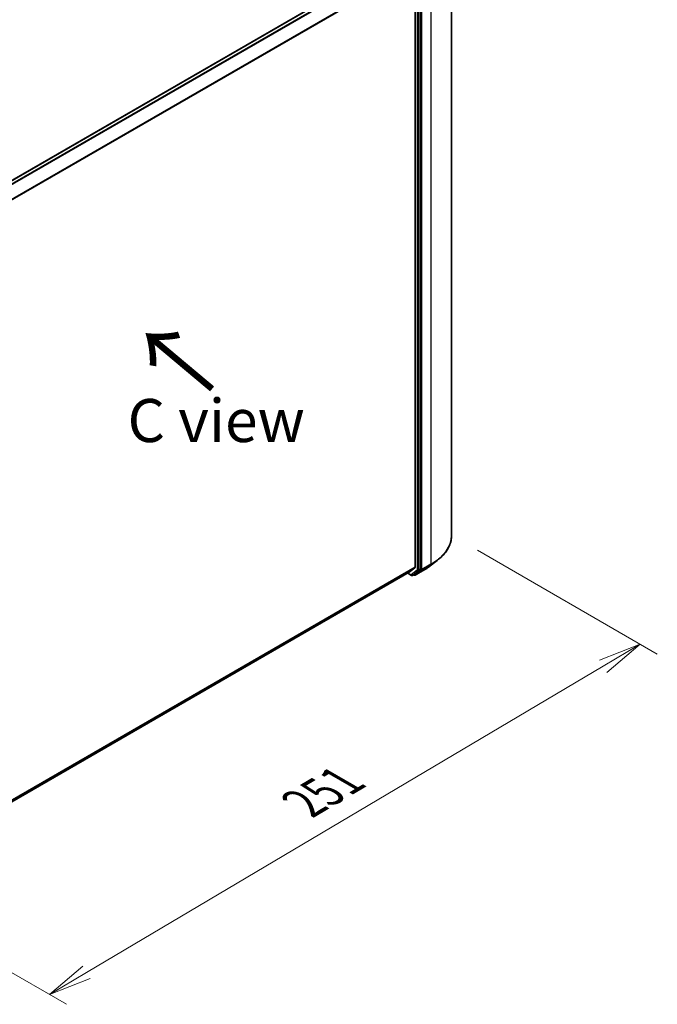
# Model space of a CAD drawing. Units: millimetres. Extents: x 36 to 6939, y 20 to 1285.
# Drawn here: x 226 to 318, y 462 to 605 of the extents above; entities that cross this region are included whole.
import ezdxf

# ---------------------------------------------------------------- set-up
doc = ezdxf.new("R2010")
doc.units = ezdxf.units.MM
doc.header["$LTSCALE"] = 2.5
doc.layers.get('Defpoints').update_dxf_attribs({"lineweight": 25})
for name, color, linetype, lineweight in [('Dimension (ISO)', 7, 'Continuous', 18), ('Symbol (ISO)', 7, 'Continuous', 18), ('Visible (ISO)', 7, 'Continuous', 35), ('Visible Narrow (ISO)', 7, 'Continuous', 25)]:
    doc.layers.add(name, color=color, linetype=linetype, lineweight=lineweight)
doc.styles.add('Note Text (TK)', font='MS PGothic.ttf')
doc.dimstyles.new('Default - Method 1b (TK)', dxfattribs={"dimscale": 2.5, "dimtxt": 2.5, "dimasz": 2.5, "dimexe": 1, "dimexo": 1.5, "dimgap": 1, "dimtad": 1, "dimtoh": 1, "dimdsep": 46, "dimtxsty": 'Note Text (TK)', "dimblk": 'OPEN', "dimcen": 0.09, "dimdle": 5, "dimclrd": 100, "dimclre": 100, "dimclrt": 7, "dimadec": 1, "dimazin": 1, "dimtfac": 1, "dimtmove": 0, "dimatfit": 3, "dimldrblk": 'OPEN', "dimfxl": 1, "dimtolj": 1, "dimlwd": -1, "dimlwe": -1, "dimarcsym": 0})

# ---------------------------------------------------------------- blocks, each defined once
blk = doc.blocks.new('_Open')
at = {"color": 0, "linetype": 'ByBlock', "lineweight": -2}
for p, q in [((-1, 0.167), (0, 0)), ((-1, -0.167), (0, 0)), ((0, 0), (-1, 0))]:
    blk.add_line(p, q, dxfattribs=at)
blk = doc.blocks.new('*D21')
at = {"layer": 'Defpoints', "color": 0}
for p in [(288.49, 530.42), (197.71, 482.58), (230.17, 463.83)]:
    blk.add_point(p, dxfattribs=at)
at = {"layer": 'Dimension (ISO)', "color": 100}
for p, q in [((292.22, 528.27), (318.31, 513.2)), ((310.46, 511.45), (235.55, 467.02)), ((201.43, 480.42), (232.65, 462.4))]:
    blk.add_line(p, q, dxfattribs=at)
at = {"layer": 'Dimension (ISO)', "color": 100, "xscale": 6.25, "yscale": 6.25, "zscale": 6.25}
for p, rotation in [((315.83, 514.64), 30.67208312193884), ((230.17, 463.83), 210.6720831219388)]:
    blk.add_blockref('_Open', p, dxfattribs=dict(at, rotation=rotation))
at = {"layer": 'Dimension (ISO)', "color": 7, "insert": (266.98, 491.54), "char_height": 6.25, "attachment_point": 4, "rotation": 30.6721, "style": 'Note Text (TK)'}
blk.add_mtext('\\A1;{\\Q-29.328;\\W0.822;\\H0.816x;251}', dxfattribs=at)

msp = doc.modelspace()

# ---------------------------------------------------------------- linework, layer by layer
at = {"layer": 'Visible (ISO)'}
for p, q in [((288.4916, 618.0644), (288.4916, 530.4218)), ((281.8082, 614.9121), (211.3139, 574.2122)), ((283.1913, 612.8803), (283.1913, 525.808)), ((283.9692, 525.5269), (283.9692, 613.0797)), ((282.3393, 525.0749), (283.1668, 525.7438)), ((285.3578, 525.9917), (286.4133, 526.8044)), ((212.8428, 484.9504), (282.3328, 525.0705)), ((282.1164, 524.9455), (282.6646, 524.629)), ((282.8146, 524.629), (283.0621, 524.7719)), ((283.0672, 524.6823), (282.9871, 524.7286)), ((283.0679, 524.7758), (283.944, 525.4623)), ((283.2172, 524.6823), (284.5254, 525.4375))]:
    msp.add_line(p, q, dxfattribs=at)
for centre in [(282.7396, 524.7589), (283.1422, 524.8122)]:
    msp.add_arc(centre, 0.15, 240, 300, dxfattribs=at)
for centre, start_param, end_param in [((283.0853, 525.8692), 0.09065989, 0.78539816), ((282.2578, 525.2004), 0, 0.09065989), ((282.9871, 524.9018), 0, 0.08178438), ((283.8631, 525.5882), 0.08178438, 0.78539816)]:
    msp.add_ellipse(centre, major_axis=(0.075, -0.1299), ratio=0.57735027, start_param=start_param, end_param=end_param, dxfattribs=at)
for points, knots in [([(288.4916, 530.4218), (288.4916, 530.1605), (288.4624, 529.8992), (288.3465, 529.382), (288.2598, 529.1261), (288.031, 528.6243), (287.889, 528.3785), (287.5527, 527.9008), (287.3584, 527.669), (286.9213, 527.2228), (286.6784, 527.0085), (286.4133, 526.8044)], [3.926990817, 3.926990817, 3.926990817, 3.926990817, 4.055683386, 4.055683386, 4.184375956, 4.184375956, 4.313068525, 4.313068525, 4.441761095, 4.441761095, 4.570453664, 4.570453664, 4.570453664, 4.570453664]), ([(284.5254, 525.4375), (284.5852, 525.4721), (284.6442, 525.5071), (284.7605, 525.5782), (284.8178, 525.6142), (284.9306, 525.6872), (284.9861, 525.7242), (285.0954, 525.799), (285.1492, 525.8369), (285.2549, 525.9137), (285.3068, 525.9525), (285.3578, 525.9917)], [1.570796327, 1.570796327, 1.570796327, 1.570796327, 1.59918339, 1.59918339, 1.627570453, 1.627570453, 1.655957517, 1.655957517, 1.68434458, 1.68434458, 1.712731643, 1.712731643, 1.712731643, 1.712731643])]:
    msp.add_open_spline(points, degree=3, knots=knots, dxfattribs=at)
at = {"layer": 'Visible Narrow (ISO)'}
for p, q in [((211.3579, 574.1868), (281.8832, 614.9046)), ((282.2578, 614.6884), (211.7325, 573.9706)), ((211.8521, 573.9015), (282.3393, 614.5973)), ((283.1668, 612.9729), (212.7298, 572.3061)), ((212.7723, 572.2238), (283.1913, 612.8803)), ((283.5095, 612.9368), (283.5095, 525.3841)), ((283.7217, 525.3841), (283.7217, 612.9368)), ((284.1813, 525.482), (284.1813, 613.1246)), ((285.4894, 613.8799), (285.4894, 526.2373)), ((283.1913, 525.808), (212.8428, 485.1922)), ((212.8428, 485.1422), (283.1668, 525.7438)), ((284.1561, 525.4173), (285.4643, 526.1726)), ((285.4894, 526.2373), (284.1813, 525.482)), ((284.5313, 525.4415), (285.4643, 526.1726)), ((282.3393, 525.0749), (212.8428, 484.9511)), ((282.6335, 524.6977), (282.1603, 524.9709)), ((283.5095, 525.3841), (282.6335, 524.6977)), ((282.8205, 524.633), (283.6965, 525.3194)), ((283.0679, 524.7758), (282.8205, 524.633)), ((283.0362, 524.751), (283.031, 524.7539)), ((283.0679, 524.7758), (283.0362, 524.751)), ((284.5313, 525.4415), (283.2231, 524.6863)), ((283.2231, 524.6863), (284.1561, 525.4173)), ((283.6965, 525.3194), (283.944, 525.4623)), ((283.9692, 525.5269), (283.7217, 525.3841)), ((283.9692, 525.482), (283.944, 525.4623)), ((283.9692, 525.5269), (283.9692, 525.482))]:
    msp.add_line(p, q, dxfattribs=at)
for centre, major_axis, ratio, start_param, end_param in [((278.2416, 530.4218), (10.25, 0), 0.57735027, 5.49778714, 6.28318531), ((278.2416, 529.0729), (-8.8949, 0), 0.57735027, 2.35619449, 2.49812981), ((278.2416, 530.3426), (10.2144, 0), 0.57735027, 5.49778714, 5.63972246), ((285.3834, 526.2985), (0.075, -0.1299), 0.57735027, 0.08178438, 0.78539816), ((282.7396, 524.7589), (-0.075, -0.1299), 0.57735027, 5.49778714, 6.28318531), ((282.7396, 524.7589), (0.0925, -0.1181), 0.81376746, 4.59736724, 6.16816356), ((282.7396, 524.7589), (0.075, -0.1299), 0.57735027, 0, 0.08178438), ((283.1422, 524.8122), (-0.075, -0.1299), 0.57735027, 5.49778714, 6.28318531), ((283.1422, 524.8122), (0.0925, -0.1181), 0.81376746, 4.59736724, 6.16816356), ((283.1422, 524.8122), (0.075, -0.1299), 0.57735027, 0, 0.08178438), ((283.6156, 525.4453), (0.15, 0), 0.57735027, 3.92699082, 5.49778714), ((283.6156, 525.4453), (0.0925, -0.1181), 0.81376746, 4.59736724, 6.16816356), ((283.6156, 525.4453), (0.075, -0.1299), 0.57735027, 0.08178438, 0.78539816), ((284.0752, 525.5432), (0.15, 0), 0.57735027, 3.92699082, 5.49778714), ((284.0752, 525.5432), (0.0925, -0.1181), 0.81376746, 4.59736724, 6.16816356), ((284.0752, 525.5432), (0.075, -0.1299), 0.57735027, 0.08178438, 0.78539816), ((284.4504, 525.5674), (0.075, -0.1299), 0.57735027, 0, 0.08178438)]:
    msp.add_ellipse(centre, major_axis=major_axis, ratio=ratio, start_param=start_param, end_param=end_param, dxfattribs=at)

# ---------------------------------------------------------------- texts
at = {"layer": 'Symbol (ISO)', "color": 7, "insert": (254.2867, 551.477), "char_height": 10, "attachment_point": 4, "rotation": 140, "line_spacing_factor": 1.5, "style": 'Note Text (TK)'}
msp.add_mtext('\\fMS PGothic|b0|i0;{\\H10.0000;→}', dxfattribs=at)
at = {"layer": 'Symbol (ISO)', "color": 7, "insert": (254.3418, 547.0962), "char_height": 6.25, "attachment_point": 5, "line_spacing_factor": 1.5, "style": 'Note Text (TK)'}
msp.add_mtext('\\fＭＳ Ｐゴシック|b0|i0;C view', dxfattribs=at)

# ---------------------------------------------------------------- dimensions: what is measured, and where the dimension line sits
at = {"layer": 'Dimension (ISO)', "color": 100}
dim = msp.add_linear_dim(base=(230.1708, 463.8317), p1=(288.4916, 530.4218), p2=(197.7057, 482.5754), angle=30.672083, text='{\\Q-29.328;\\W0.822;\\H0.816x;251}', dimstyle='Default - Method 1b (TK)', override={"dimgap": 1, "dimtoh": 0, "dimdec": 0, "dimlfac": 0.4, "dimtol": 0, "dimlim": 0, "dimtp": 0, "dimtm": 0, "dimtdec": 0, "dimtofl": 0, "dimatfit": 1}, dxfattribs=at)
dim.commit()
dim.dimension.update_dxf_attribs({"geometry": '*D21', "text_midpoint": (273.0012, 489.2344), "dimtype": 160})

doc.saveas('drawing.dxf')
